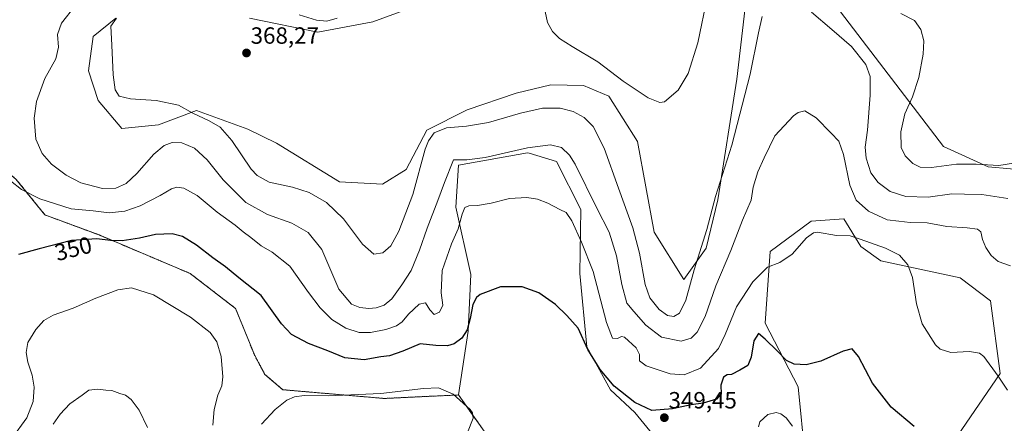
# Model space of a CAD drawing. Units: metres. Extents: x 604728 to 608200, y 4682950 to 4685316.
# Drawn here: x 606456 to 606876, y 4684494 to 4684667 of the extents above; entities that cross this region are included whole.
import ezdxf
from ezdxf.enums import TextEntityAlignment as Align

# ---------------------------------------------------------------- set-up
doc = ezdxf.new("R2010")
doc.units = ezdxf.units.M
doc.header["$MEASUREMENT"] = 0
doc.linetypes.add('TRAZOS', pattern=[0.75, 0.5, -0.25])
for name, color, linetype, lineweight in [('Arbolado forestal', 92, 'TRAZOS', 0), ('Arbolado forestal CxS', 92, 'Continuous', 0), ('Carátula', 7, 'Continuous', 5), ('Cultivos herbáceos CxS', 92, 'Continuous', 0), ('Curva de nivel maestra', 36, 'Continuous', 30), ('Curva de nivel normal', 36, 'Continuous', 0), ('Matorral', 135, 'Continuous', 0), ('Matorral CxS', 135, 'Continuous', 0), ('Punto de cota en terreno', 7, 'Continuous', 0), ('Rótulo de curva de nivel directora', 19, 'Continuous', 0), ('Rótulo de punto de cota en terreno', 19, 'Continuous', 0)]:
    doc.layers.add(name, color=color, linetype=linetype, lineweight=lineweight)
doc.styles.add('Arial', font='txt', dxfattribs={"height": 0.2})

# ---------------------------------------------------------------- blocks, each defined once
blk = doc.blocks.new('*U154')
at = {"layer": 'Cultivos herbáceos CxS', "color": 92, "linetype": 'Continuous', "lineweight": 0}
for points in [[(606667.21, 4684472.69, 348.22), (606643.26, 4684506.51, 345), (606647.36, 4684533.74, 349.67), (606648.48, 4684557.98, 351.32), (606642.14, 4684586.7, 356.55), (606643.26, 4684604.61, 359.12), (606672.71, 4684609.83, 359.01), (606673.34, 4684609.64, 358.92), (606685.02, 4684606.1, 358.07), (606695.46, 4684585.58, 357.14), (606695.08, 4684558.36, 352.88), (606698.07, 4684527.03, 350.08), (606708.16, 4684508.65, 349.28), (606718.54, 4684499.02, 349.31), (606739.53, 4684473.27, 351.71)], [(606791.13, 4684479.88, 344.31), (606788.18, 4684509.91, 347.81), (606774.01, 4684537.14, 351.44), (606776.24, 4684567.72, 355.61), (606793.62, 4684580.62, 355.47), (606807.56, 4684581.66, 356.23), (606814.9, 4684569.81, 354.44), (606823.34, 4684563.71, 353.98), (606857.21, 4684556.45, 358.14), (606870.2, 4684546.66, 357.79), (606874.29, 4684515.66, 355.12), (606856.02, 4684489.09, 350.66)]]:
    blk.add_polyline3d(points, dxfattribs=at)
blk = doc.blocks.new('*U162')
at = {"layer": 'Curva de nivel normal', "color": 36, "linetype": 'Continuous', "lineweight": 0}
blk.add_polyline3d([(606877.33, 4684508.51, 355), (606873.38, 4684514.54, 355), (606867.37, 4684522.88, 355), (606865.44, 4684524.37, 355), (606861.24, 4684525.09, 355), (606853.16, 4684524.67, 355), (606848.73, 4684526.07, 355), (606846.71, 4684527.89, 355), (606841.06, 4684536.91, 355), (606838.52, 4684545.37, 355), (606836.85, 4684556.56, 355), (606834.83, 4684562.09, 355), (606831.35, 4684566.21, 355), (606825.38, 4684569.18, 355), (606814.5, 4684573.01, 355), (606810.36, 4684574.43, 355), (606804.51, 4684574.62, 355), (606796.39, 4684575.92, 355), (606794.61, 4684575.74, 355), (606791.71, 4684573.49, 355), (606785.59, 4684566.57, 355), (606780.32, 4684563.03, 355), (606775.04, 4684560.99, 355), (606768.86, 4684554.74, 355), (606761.84, 4684544.14, 355), (606757.05, 4684532.35, 355), (606754.22, 4684526.35, 355), (606746.48, 4684517.99, 355), (606739.55, 4684515.04, 355), (606733.53, 4684515.51, 355), (606723.36, 4684518.88, 355), (606720.51, 4684521.06, 355), (606720.48, 4684523.81, 355), (606719.03, 4684526.55, 355), (606714.05, 4684531.16, 355), (606712.79, 4684531.46, 355), (606711.12, 4684530.66, 355), (606708.95, 4684530.72, 355), (606706.43, 4684537.42, 355), (606700.75, 4684559.15, 355), (606695.78, 4684571.7, 355), (606691.6, 4684580.88, 355), (606689.16, 4684584.42, 355), (606686.49, 4684585.68, 355), (606681.43, 4684588.32, 355), (606676.91, 4684590.12, 355), (606672.43, 4684590.75, 355), (606665.07, 4684590.3, 355), (606657.14, 4684588.4, 355), (606651.4, 4684587.3, 355), (606647.62, 4684587.22, 355), (606645.94, 4684586.46, 355), (606644.78, 4684583.68, 355), (606643.13, 4684577.35, 355), (606640.3, 4684571.04, 355), (606636.31, 4684559.55, 355), (606635.88, 4684550.06, 355), (606636.62, 4684544.89, 355), (606635.12, 4684541.78, 355), (606632.94, 4684540.91, 355), (606631.02, 4684542.85, 355), (606629.14, 4684545.78, 355), (606626.53, 4684545.26, 355), (606621.96, 4684541.03, 355), (606619.19, 4684537.68, 355), (606616.77, 4684535.96, 355), (606612.27, 4684534.38, 355), (606605.8, 4684533.14, 355), (606600.95, 4684533.16, 355), (606595.19, 4684534.96, 355), (606589.31, 4684538.76, 355), (606584.28, 4684543.62, 355), (606579.36, 4684550.22, 355), (606571.33, 4684561.44, 355), (606563.82, 4684567.51, 355), (606559.06, 4684570.2, 355), (606554.78, 4684573.71, 355), (606551.39, 4684576.09, 355), (606548.05, 4684578.9, 355), (606540.41, 4684584.55, 355), (606531.78, 4684591.65, 355), (606526.08, 4684594.71, 355), (606523.22, 4684595.15, 355), (606520.82, 4684594.41, 355), (606516.08, 4684591.58, 355), (606507.55, 4684587.25, 355), (606500.98, 4684584.92, 355), (606494.32, 4684584.18, 355), (606487.53, 4684585.06, 355), (606478.12, 4684585.98, 355), (606464.73, 4684590.27, 355), (606456.92, 4684594.13, 355), (606452.17, 4684597.86, 355)], dxfattribs=at)
blk = doc.blocks.new('*U163')
at = {"layer": 'Curva de nivel normal', "color": 36, "linetype": 'Continuous', "lineweight": 0}
for points in [[(606785.68, 4684493.23, 345), (606782.95, 4684496.71, 345), (606780.72, 4684498.47, 345), (606778.72, 4684499.03, 345), (606775.17, 4684498.1, 345), (606771.75, 4684495.01, 345), (606771.18, 4684492.86, 345)], [(606647.07, 4684490.48, 345), (606649.53, 4684496.62, 345), (606649.3, 4684498.93, 345), (606648.18, 4684500.37, 345), (606641, 4684506.85, 345), (606634.79, 4684509.5, 345), (606628.37, 4684509.32, 345), (606610.14, 4684507.18, 345), (606587.64, 4684506.17, 345), (606577.51, 4684506.24, 345), (606573.32, 4684505.78, 345), (606570.04, 4684504.22, 345), (606565.16, 4684500.35, 345), (606559.25, 4684494.01, 345)], [(606538.55, 4684493.64, 345), (606539.05, 4684500.35, 345), (606540.68, 4684506.35, 345), (606542.35, 4684510.35, 345), (606542.75, 4684514.2, 345), (606542.03, 4684522.94, 345), (606540.18, 4684529.22, 345), (606537.33, 4684533.2, 345), (606529.04, 4684539.77, 345), (606513.16, 4684549.18, 345), (606503.82, 4684552.26, 345), (606498.02, 4684551.41, 345), (606488.64, 4684547.83, 345), (606479.02, 4684543.6, 345), (606470.38, 4684540.58, 345), (606466.41, 4684538.35, 345), (606463, 4684534.51, 345), (606459.56, 4684528.88, 345), (606458.86, 4684524.68, 345), (606459.68, 4684520.53, 345), (606461.48, 4684514.97, 345), (606462.37, 4684509.81, 345), (606461.86, 4684503.72, 345), (606459.13, 4684496.78, 345), (606452.8, 4684487.9, 345)]]:
    blk.add_polyline3d(points, dxfattribs=at)
blk = doc.blocks.new('*U165')
at = {"layer": 'Curva de nivel normal', "color": 36, "linetype": 'Continuous', "lineweight": 0}
blk.add_polyline3d([(606479.82, 4684672.52, 360), (606473.95, 4684665.09, 360), (606472.32, 4684660.26, 360), (606472.74, 4684654.94, 360), (606471.52, 4684649.87, 360), (606466.81, 4684641.51, 360), (606463.35, 4684631.71, 360), (606462.3, 4684624.63, 360), (606463.06, 4684615.6, 360), (606465.78, 4684609.51, 360), (606469.78, 4684605.04, 360), (606475.93, 4684600.31, 360), (606482.26, 4684597.09, 360), (606491.46, 4684594.68, 360), (606497.17, 4684594.71, 360), (606501.58, 4684596.8, 360), (606506.11, 4684601.03, 360), (606513.32, 4684609.28, 360), (606517.7, 4684613, 360), (606521.22, 4684614.22, 360), (606525.32, 4684614.14, 360), (606530.67, 4684611.87, 360), (606536.06, 4684606.78, 360), (606542.87, 4684598.28, 360), (606552.63, 4684588.68, 360), (606561.82, 4684583.5, 360), (606572.14, 4684579.87, 360), (606579.14, 4684575.86, 360), (606585.05, 4684568.63, 360), (606592.2, 4684551.72, 360), (606597.62, 4684545.21, 360), (606601.22, 4684543.83, 360), (606604.98, 4684543.35, 360), (606608.22, 4684543.73, 360), (606611.63, 4684544.84, 360), (606614.91, 4684547.55, 360), (606619.06, 4684553.49, 360), (606623.06, 4684559.55, 360), (606626.71, 4684568.35, 360), (606629.85, 4684577.68, 360), (606634.53, 4684589.46, 360), (606637.33, 4684597.12, 360), (606641.16, 4684606.89, 360), (606646.77, 4684606.81, 360), (606654.65, 4684607.84, 360), (606672.7, 4684612.03, 360), (606682.51, 4684613.26, 360), (606687.19, 4684612.08, 360), (606690.58, 4684608.89, 360), (606692.98, 4684605.06, 360), (606702.26, 4684586.24, 360), (606707.54, 4684576.02, 360), (606710.67, 4684565.81, 360), (606712.92, 4684553.6, 360), (606715.07, 4684545.63, 360), (606718.04, 4684542.1, 360), (606723.22, 4684536.23, 360), (606729.87, 4684531.16, 360), (606738.25, 4684529.48, 360), (606742.52, 4684530.72, 360), (606745.08, 4684533.35, 360), (606748.43, 4684540.01, 360), (606753.07, 4684553.01, 360), (606759.47, 4684568.22, 360), (606764.38, 4684581.09, 360), (606768.03, 4684589.64, 360), (606768.99, 4684595.22, 360), (606770.86, 4684601.74, 360), (606773.68, 4684607.68, 360), (606778.23, 4684617.02, 360), (606786.11, 4684625.68, 360), (606788.07, 4684627.09, 360), (606790.92, 4684627.72, 360), (606795.78, 4684624.8, 360), (606802.26, 4684618.19, 360), (606805.52, 4684614.87, 360), (606807.45, 4684609.09, 360), (606810.13, 4684596.09, 360), (606812.84, 4684589.69, 360), (606818.09, 4684584.94, 360), (606826.01, 4684581.22, 360), (606831.12, 4684580.63, 360), (606835.84, 4684580.17, 360), (606843.17, 4684580.02, 360), (606851.5, 4684578.35, 360), (606860.17, 4684577.84, 360), (606864.65, 4684577.26, 360), (606866.02, 4684576.1, 360), (606866.78, 4684572.8, 360), (606868.11, 4684569.37, 360), (606870.4, 4684566.02, 360), (606873.48, 4684563.41, 360), (606878.61, 4684561.57, 360)], dxfattribs=at)
blk = doc.blocks.new('*U175')
at = {"layer": 'Curva de nivel normal', "color": 36, "linetype": 'Continuous', "lineweight": 0}
blk.add_polyline3d([(606510.58, 4684492.64, 340), (606507.16, 4684500.08, 340), (606503.74, 4684504.61, 340), (606501.24, 4684506.44, 340), (606498.82, 4684507.07, 340), (606495.48, 4684508.46, 340), (606492.89, 4684508.5, 340), (606489.44, 4684508.92, 340), (606485.62, 4684508.54, 340), (606482.73, 4684506.4, 340), (606477.54, 4684502.67, 340), (606473.38, 4684498.31, 340), (606470.42, 4684494.08, 340)], dxfattribs=at)
blk = doc.blocks.new('*U181')
at = {"layer": 'Curva de nivel maestra', "color": 36, "linetype": 'Continuous', "lineweight": 30}
blk.add_polyline3d([(606837.57, 4684492.99, 350), (606827.78, 4684501.23, 350), (606819.8, 4684511.48, 350), (606813.9, 4684522.95, 350), (606811.17, 4684526.18, 350), (606807.38, 4684525.2, 350), (606797.8, 4684520.89, 350), (606791.58, 4684519.42, 350), (606786.48, 4684519.66, 350), (606783.08, 4684521.26, 350), (606779.19, 4684525.37, 350), (606774, 4684530.35, 350), (606771.17, 4684532.71, 350), (606769.24, 4684529.66, 350), (606768.05, 4684522.63, 350), (606766.64, 4684519.12, 350), (606763.18, 4684517.14, 350), (606759.66, 4684515.22, 350), (606757.78, 4684515.09, 350), (606756.29, 4684514.12, 350), (606755.18, 4684510.68, 350), (606755.28, 4684507.01, 350), (606753.33, 4684504.67, 350), (606747.65, 4684502.98, 350), (606742.43, 4684502.34, 350), (606734.6, 4684500.52, 350), (606725.75, 4684499.88, 350), (606718.41, 4684503.33, 350), (606709.72, 4684510.24, 350), (606703.72, 4684517.35, 350), (606698.43, 4684525.95, 350), (606694.35, 4684535.06, 350), (606689.46, 4684540.37, 350), (606684.65, 4684545.18, 350), (606677.54, 4684550.14, 350), (606670.49, 4684552.63, 350), (606661.16, 4684552.63, 350), (606652.49, 4684549.4, 350), (606650.9, 4684548.11, 350), (606649.36, 4684545.09, 350), (606648.29, 4684539.09, 350), (606647, 4684534.36, 350), (606644.75, 4684530.81, 350), (606641.47, 4684528.28, 350), (606638.59, 4684527.41, 350), (606633.55, 4684527.64, 350), (606626.92, 4684528.32, 350), (606619.52, 4684525.16, 350), (606613.92, 4684523.18, 350), (606610.18, 4684522.73, 350), (606603.04, 4684521.45, 350), (606594.81, 4684522.37, 350), (606587.59, 4684525.38, 350), (606579.27, 4684528.53, 350), (606572.05, 4684532.25, 350), (606567.73, 4684536.93, 350), (606559.16, 4684548.99, 350), (606549.64, 4684556.48, 350), (606543.92, 4684561.21, 350), (606538.53, 4684565.06, 350), (606531.5, 4684570.37, 350), (606525.53, 4684574.06, 350), (606521.11, 4684575.3, 350), (606514.09, 4684574.96, 350), (606507.25, 4684573.36, 350), (606499.9, 4684572.32, 350), (606494.94, 4684572.41, 350), (606488.98, 4684573.17, 350), (606478.27, 4684572.38, 350), (606464.52, 4684568.88, 350), (606455.62, 4684566.41, 350)], dxfattribs=at)
blk = doc.blocks.new('5PATER')
at = {"layer": 'Carátula', "linetype": 'Continuous', "lineweight": 5}
h = blk.add_hatch(color=250, dxfattribs=at)
edge = h.paths.add_edge_path()
edge.add_ellipse((0, 0.01), major_axis=(-1.33, -1.34), ratio=0.999422, start_angle=0, end_angle=360)

msp = doc.modelspace()

# ---------------------------------------------------------------- linework, layer by layer
at = {"layer": 'Arbolado forestal', "color": 92, "linetype": 'TRAZOS', "lineweight": 0}
for points in [[(606643.26, 4684506.51, 345), (606611.57, 4684505.02, 344.44), (606568.32, 4684508.75, 345.46), (606560.71, 4684515.29, 346.63), (606556.39, 4684523.3, 347.04), (606548.18, 4684543.44, 347.23), (606528.8, 4684558.36, 347.28), (606490.02, 4684574.77, 350.41), (606466.9, 4684583.35, 352.8), (606454.57, 4684598.61, 355.52), (606443.36, 4684607.68, 354.11), (606436.73, 4684620.44, 352.73), (606438.52, 4684657.95, 352.7), (606441.53, 4684682.71, 352.68), (606449.48, 4684690.55, 352.61), (606463.52, 4684704.4, 350.71)], [(606455.24, 4684066.56, 329.26), (606457.73, 4684071.19, 329.41), (606473.09, 4684092.14, 330.46), (606495.18, 4684118.99, 332.11), (606525.17, 4684152.15, 334.45), (606553.58, 4684171.09, 336.68), (606577.25, 4684186.88, 341.49), (606604.08, 4684210.57, 347.85), (606629.33, 4684227.94, 348.79), (606681.41, 4684270.57, 343.94), (606705.08, 4684287.94, 343.42), (606744.54, 4684317.94, 341.57), (606798.2, 4684352.68, 341.84), (606755.58, 4684366.89, 339.27), (606749.27, 4684379.53, 339.4), (606727.18, 4684411.11, 344.12), (606703.51, 4684433.21, 344.58), (606667.21, 4684472.69, 348.22), (606643.26, 4684506.51, 345)]]:
    msp.add_polyline3d(points, dxfattribs=at)
at = {"layer": 'Arbolado forestal CxS', "color": 92, "linetype": 'Continuous', "lineweight": 0}
msp.add_polyline3d([(606454.57, 4684598.61, 355.52), (606466.9, 4684583.35, 352.8), (606490.02, 4684574.77, 350.41), (606528.8, 4684558.36, 347.28), (606548.18, 4684543.44, 347.23), (606556.39, 4684523.3, 347.04), (606560.71, 4684515.29, 346.63), (606568.32, 4684508.75, 345.46), (606611.57, 4684505.02, 344.44), (606643.26, 4684506.51, 345), (606667.21, 4684472.69, 348.22)], dxfattribs=at)
at = {"layer": 'Cultivos herbáceos CxS', "color": 92, "linetype": 'Continuous', "lineweight": 0}
for points in [[(606767.56, 4684689.1, 367.64), (606761.99, 4684641.3, 366.54), (606753.87, 4684589.73, 364.08), (606748.87, 4684569.14, 364.05), (606739.33, 4684555.79, 365.75), (606726.66, 4684575.93, 367.45), (606719.58, 4684614.65, 368.52), (606707.39, 4684634.07, 368.95), (606696.58, 4684638.55, 368.57), (606682.65, 4684638.81, 367.98), (606667.85, 4684635.23, 367.4), (606646.99, 4684628.11, 367.06), (606629.84, 4684619.53, 365.7), (606620.89, 4684602.74, 366.69), (606610.82, 4684596.4, 367.78), (606592.55, 4684597.52, 367.25), (606565.71, 4684613.93, 367.95), (606553.41, 4684619.9, 367.14), (606531.56, 4684627.84, 365.1), (606515.38, 4684621.77, 362.62), (606499.72, 4684620.27, 364.15), (606489.65, 4684632.21, 364.61), (606485.55, 4684644.89, 363.69), (606487.41, 4684659.44, 363.97), (606497.11, 4684667.27, 364.91)], [(606767.56, 4684689.1, 367.64), (606761.99, 4684641.3, 366.54), (606753.87, 4684589.73, 364.08), (606748.87, 4684569.14, 364.05), (606739.33, 4684555.79, 365.75), (606726.66, 4684575.93, 367.45), (606719.58, 4684614.65, 368.52), (606707.39, 4684634.07, 368.95), (606696.58, 4684638.55, 368.58), (606682.65, 4684638.81, 367.98), (606667.85, 4684635.24, 367.4), (606646.99, 4684628.11, 367.06), (606629.84, 4684619.53, 365.7), (606620.89, 4684602.74, 366.69), (606610.82, 4684596.4, 367.78), (606592.55, 4684597.52, 367.25), (606565.71, 4684613.93, 367.95), (606553.41, 4684619.9, 367.14), (606531.56, 4684627.84, 365.1), (606515.37, 4684621.77, 362.62), (606499.72, 4684620.27, 364.15), (606489.65, 4684632.21, 364.61), (606485.55, 4684644.89, 363.69), (606487.41, 4684659.44, 363.97), (606497.11, 4684667.27, 364.91)], [(606897.79, 4684601.29, 367.74), (606869.16, 4684603.79, 369.52), (606850.07, 4684612.48, 370.83), (606804.26, 4684672.39, 368.19)], [(606897.79, 4684601.29, 367.74), (606869.16, 4684603.8, 369.52), (606850.07, 4684612.48, 370.83), (606804.26, 4684672.39, 368.19)], [(606554.15, 4684667.27, 366.42), (606583.23, 4684661.3, 366.28), (606606.72, 4684665.78, 367.12), (606624.25, 4684672.12, 367.14)], [(606554.15, 4684667.27, 366.42), (606583.23, 4684661.3, 366.28), (606606.72, 4684665.78, 367.12), (606624.25, 4684672.12, 367.14)], [(606643.26, 4684506.51, 345), (606647.36, 4684533.74, 349.67), (606648.48, 4684557.98, 351.32), (606642.14, 4684586.7, 356.55), (606643.26, 4684604.61, 359.12), (606672.71, 4684609.83, 359.01), (606673.34, 4684609.64, 358.92), (606685.02, 4684606.1, 358.07), (606695.46, 4684585.58, 357.14), (606695.08, 4684558.36, 352.88), (606698.07, 4684527.03, 350.08), (606708.16, 4684508.66, 349.28), (606718.54, 4684499.02, 349.31), (606739.53, 4684473.27, 351.71)], [(606791.13, 4684479.89, 344.31), (606788.17, 4684509.91, 347.81), (606774.01, 4684537.14, 351.44), (606776.24, 4684567.72, 355.61), (606793.62, 4684580.62, 355.47), (606807.56, 4684581.66, 356.23), (606814.9, 4684569.81, 354.44), (606823.34, 4684563.71, 353.98), (606857.21, 4684556.45, 358.14), (606870.2, 4684546.66, 357.79), (606874.29, 4684515.66, 355.12), (606856.02, 4684489.09, 350.66)], [(606455.24, 4684066.56, 329.26), (606457.73, 4684071.19, 329.41), (606473.09, 4684092.14, 330.46), (606495.18, 4684118.99, 332.11), (606525.17, 4684152.15, 334.45), (606553.58, 4684171.09, 336.68), (606577.25, 4684186.88, 341.49), (606604.08, 4684210.57, 347.85), (606629.33, 4684227.94, 348.79), (606681.41, 4684270.57, 343.94), (606705.08, 4684287.94, 343.42), (606744.54, 4684317.94, 341.57), (606798.2, 4684352.68, 341.84), (606755.58, 4684366.89, 339.27), (606749.27, 4684379.53, 339.4), (606727.18, 4684411.11, 344.12), (606703.51, 4684433.21, 344.58), (606667.21, 4684472.69, 348.22), (606643.26, 4684506.51, 345)]]:
    msp.add_polyline3d(points, dxfattribs=at)
at = {"layer": 'Curva de nivel normal', "color": 36, "linetype": 'Continuous', "lineweight": 0}
for points in [[(606749.52, 4684676.76, 370), (606745.33, 4684656.79, 370), (606741.22, 4684643.69, 370), (606736.96, 4684636.62, 370), (606731.19, 4684631.64, 370), (606729.13, 4684631.34, 370), (606724.16, 4684633.23, 370), (606713.49, 4684640.46, 370), (606702.68, 4684648.6, 370), (606691.76, 4684655.14, 370), (606686.36, 4684658.68, 370), (606683.33, 4684661.54, 370), (606681.2, 4684665.49, 370), (606679.81, 4684672.17, 370)], [(606591.48, 4684667.3, 365), (606587.15, 4684665.96, 365), (606582.68, 4684666.41, 365), (606575.26, 4684668.67, 365)], [(606793.78, 4684669.92, 365), (606802.47, 4684662.47, 365), (606810.88, 4684655.18, 365), (606817.02, 4684647.5, 365), (606818.82, 4684642.36, 365), (606818.77, 4684634.43, 365), (606817.65, 4684619.53, 365), (606816.7, 4684612.22, 365), (606817.06, 4684607.58, 365), (606819.12, 4684601.31, 365), (606822.24, 4684597.11, 365), (606827.32, 4684593.26, 365), (606834.02, 4684591.18, 365), (606843.55, 4684590.88, 365), (606853.72, 4684592.28, 365), (606859.04, 4684592.23, 365), (606866.39, 4684592, 365), (606877.56, 4684590.3, 365)], [(606880.01, 4684605.48, 370), (606873.75, 4684604.41, 370), (606864, 4684604.96, 370), (606855.63, 4684604.98, 370), (606844.98, 4684603.61, 370), (606840.08, 4684603.7, 370), (606837, 4684605.23, 370), (606833.71, 4684608.49, 370), (606832.05, 4684612.15, 370), (606831.86, 4684618.8, 370), (606833.56, 4684626.53, 370), (606836.92, 4684633.78, 370), (606839.58, 4684641.94, 370), (606841.43, 4684651.95, 370), (606841.67, 4684657.59, 370), (606840.44, 4684662.47, 370), (606837.78, 4684666.29, 370), (606831.85, 4684669.34, 370)], [(606497.36, 4684667.36, 365), (606495, 4684663.94, 365), (606495.45, 4684655.8, 365), (606495.95, 4684643.16, 365), (606496.84, 4684636.72, 365), (606498.63, 4684634.07, 365), (606503.4, 4684632.84, 365), (606514.38, 4684632.14, 365), (606523.92, 4684630.13, 365), (606529.94, 4684626.81, 365), (606537, 4684623.54, 365), (606541.59, 4684620.8, 365), (606546.57, 4684615.04, 365), (606554.9, 4684602.82, 365), (606557.39, 4684600.11, 365), (606562.52, 4684597.32, 365), (606572.48, 4684595.14, 365), (606579.57, 4684592.92, 365), (606586.99, 4684588.64, 365), (606594.21, 4684581.73, 365), (606602.38, 4684570.79, 365), (606607.19, 4684566.61, 365), (606611.04, 4684567.12, 365), (606614.35, 4684570.17, 365), (606617.86, 4684576.43, 365), (606623.8, 4684591.99, 365), (606629.1, 4684611.36, 365), (606630.43, 4684615.02, 365), (606632.91, 4684618.39, 365), (606638.22, 4684620.56, 365), (606646.74, 4684621.17, 365), (606656.01, 4684622.73, 365), (606669.71, 4684626.82, 365), (606679.16, 4684628.84, 365), (606686.67, 4684628.95, 365), (606692.21, 4684627.52, 365), (606696.88, 4684624.88, 365), (606700.64, 4684621.01, 365), (606705.4, 4684611.78, 365), (606711.5, 4684594.7, 365), (606717.57, 4684577.86, 365), (606720.48, 4684566.96, 365), (606722.87, 4684553.63, 365), (606724.88, 4684548.01, 365), (606728.91, 4684542.97, 365), (606732.44, 4684540.4, 365), (606735.12, 4684539.97, 365), (606737.51, 4684541.36, 365), (606740.2, 4684547, 365), (606743.78, 4684559.84, 365), (606749.13, 4684577.14, 365), (606752.84, 4684591.18, 365), (606759.78, 4684613.14, 365), (606767.71, 4684643.36, 365), (606771.18, 4684661.02, 365), (606772.82, 4684668.02, 365)]]:
    msp.add_polyline3d(points, dxfattribs=at)
at = {"layer": 'Matorral', "color": 135, "linetype": 'Continuous', "lineweight": 0}
for points in [[(606643.26, 4684506.51, 345), (606611.57, 4684505.02, 344.44), (606568.32, 4684508.75, 345.46), (606560.71, 4684515.29, 346.63), (606556.39, 4684523.3, 347.04), (606548.18, 4684543.44, 347.23), (606528.8, 4684558.36, 347.28), (606490.02, 4684574.77, 350.41), (606466.9, 4684583.35, 352.8), (606454.57, 4684598.61, 355.52), (606443.36, 4684607.68, 354.11), (606436.73, 4684620.44, 352.73), (606438.52, 4684657.95, 352.7), (606441.53, 4684682.71, 352.68), (606449.48, 4684690.55, 352.61), (606463.52, 4684704.4, 350.71)], [(606767.56, 4684689.1, 367.64), (606761.99, 4684641.3, 366.54), (606753.87, 4684589.73, 364.08), (606748.87, 4684569.14, 364.05), (606739.33, 4684555.79, 365.75), (606726.66, 4684575.93, 367.45), (606719.58, 4684614.65, 368.52), (606707.39, 4684634.07, 368.95), (606696.58, 4684638.55, 368.58), (606682.65, 4684638.81, 367.98), (606667.85, 4684635.24, 367.4), (606646.99, 4684628.11, 367.06), (606629.84, 4684619.53, 365.7), (606620.89, 4684602.74, 366.69), (606610.82, 4684596.4, 367.78), (606592.55, 4684597.52, 367.25), (606565.71, 4684613.93, 367.95), (606553.41, 4684619.9, 367.14), (606531.56, 4684627.84, 365.1), (606515.37, 4684621.77, 362.62), (606499.72, 4684620.27, 364.15), (606489.65, 4684632.21, 364.61), (606485.55, 4684644.89, 363.69), (606487.41, 4684659.44, 363.97), (606497.11, 4684667.27, 364.91)], [(606897.79, 4684601.29, 367.74), (606869.16, 4684603.8, 369.52), (606850.07, 4684612.48, 370.83), (606804.26, 4684672.39, 368.19)], [(606554.15, 4684667.27, 366.42), (606583.23, 4684661.3, 366.28), (606606.72, 4684665.78, 367.12), (606624.25, 4684672.12, 367.14)], [(606643.26, 4684506.51, 345), (606647.36, 4684533.74, 349.67), (606648.48, 4684557.98, 351.32), (606642.14, 4684586.7, 356.55), (606643.26, 4684604.61, 359.12), (606672.71, 4684609.83, 359.01), (606673.34, 4684609.64, 358.92), (606685.02, 4684606.1, 358.07), (606695.46, 4684585.58, 357.14), (606695.08, 4684558.36, 352.88), (606698.07, 4684527.03, 350.08), (606708.16, 4684508.66, 349.28), (606718.54, 4684499.02, 349.31), (606739.53, 4684473.27, 351.71)], [(606791.13, 4684479.89, 344.31), (606788.17, 4684509.91, 347.81), (606774.01, 4684537.14, 351.44), (606776.24, 4684567.72, 355.61), (606793.62, 4684580.62, 355.47), (606807.56, 4684581.66, 356.23), (606814.9, 4684569.81, 354.44), (606823.34, 4684563.71, 353.98), (606857.21, 4684556.45, 358.14), (606870.2, 4684546.66, 357.79), (606874.29, 4684515.66, 355.12), (606856.02, 4684489.09, 350.66)]]:
    msp.add_polyline3d(points, dxfattribs=at)
at = {"layer": 'Matorral CxS', "color": 135, "linetype": 'Continuous', "lineweight": 0}
for points in [[(606497.11, 4684667.27, 364.91), (606487.41, 4684659.44, 363.97), (606485.55, 4684644.89, 363.69), (606489.65, 4684632.21, 364.61), (606499.72, 4684620.27, 364.15), (606515.38, 4684621.77, 362.62), (606531.56, 4684627.84, 365.1), (606553.41, 4684619.9, 367.14), (606565.71, 4684613.93, 367.95), (606592.55, 4684597.52, 367.25), (606610.82, 4684596.4, 367.78), (606620.89, 4684602.74, 366.69), (606629.84, 4684619.53, 365.7), (606646.99, 4684628.11, 367.06), (606667.85, 4684635.23, 367.4), (606682.65, 4684638.81, 367.98), (606696.58, 4684638.55, 368.57), (606707.39, 4684634.07, 368.95), (606719.58, 4684614.65, 368.52), (606726.66, 4684575.93, 367.45), (606739.33, 4684555.79, 365.75), (606748.87, 4684569.14, 364.05), (606753.87, 4684589.73, 364.08), (606761.99, 4684641.3, 366.54), (606767.56, 4684689.1, 367.64)], [(606804.26, 4684672.39, 368.19), (606850.07, 4684612.48, 370.83), (606869.16, 4684603.79, 369.52), (606897.79, 4684601.29, 367.74)], [(606624.25, 4684672.12, 367.14), (606606.72, 4684665.78, 367.12), (606583.23, 4684661.3, 366.28), (606554.15, 4684667.27, 366.42)], [(606739.53, 4684473.27, 351.71), (606718.54, 4684499.02, 349.31), (606708.16, 4684508.65, 349.28), (606698.07, 4684527.03, 350.08), (606695.08, 4684558.36, 352.88), (606695.46, 4684585.58, 357.14), (606685.02, 4684606.1, 358.07), (606673.34, 4684609.64, 358.92), (606672.71, 4684609.83, 359.01), (606643.26, 4684604.61, 359.12), (606642.14, 4684586.7, 356.55), (606648.48, 4684557.98, 351.32), (606647.36, 4684533.74, 349.67), (606643.26, 4684506.51, 345), (606611.57, 4684505.02, 344.44), (606568.32, 4684508.75, 345.46), (606560.71, 4684515.29, 346.63), (606556.39, 4684523.3, 347.04), (606548.18, 4684543.44, 347.23), (606528.8, 4684558.36, 347.28), (606490.02, 4684574.77, 350.41), (606466.9, 4684583.35, 352.8), (606454.57, 4684598.61, 355.52)], [(606856.02, 4684489.09, 350.66), (606874.29, 4684515.66, 355.12), (606870.2, 4684546.66, 357.79), (606857.21, 4684556.45, 358.14), (606823.34, 4684563.71, 353.98), (606814.9, 4684569.81, 354.44), (606807.56, 4684581.66, 356.23), (606793.62, 4684580.62, 355.47), (606776.24, 4684567.72, 355.61), (606774.01, 4684537.14, 351.44), (606788.18, 4684509.91, 347.81), (606791.13, 4684479.88, 344.31)]]:
    msp.add_polyline3d(points, dxfattribs=at)

# ---------------------------------------------------------------- block references
at = {"layer": 'Cultivos herbáceos CxS', "color": 92, "linetype": 'Continuous', "lineweight": 0}
msp.add_blockref('*U154', (0, 0), dxfattribs=at)
at = {"layer": 'Curva de nivel maestra', "color": 36, "linetype": 'Continuous', "lineweight": 30}
msp.add_blockref('*U181', (0, 0), dxfattribs=at)
at = {"layer": 'Curva de nivel normal', "color": 36, "linetype": 'Continuous', "lineweight": 0}
for name in ['*U163', '*U175', '*U162', '*U165']:
    msp.add_blockref(name, (0, 0), dxfattribs=at)
at = {"layer": 'Punto de cota en terreno', "linetype": 'Continuous', "lineweight": 0}
for p in [(606552.87, 4684652.43, 368.27), (606731.07, 4684496.81, 349.45)]:
    msp.add_blockref('5PATER', p, dxfattribs=at)

# ---------------------------------------------------------------- texts
at = {"layer": 'Rótulo de curva de nivel directora', "color": 19, "linetype": 'Continuous', "lineweight": 0, "style": 'Arial'}
msp.add_text('350', height=7, rotation=14.281, dxfattribs=at).set_placement((606479, 4684568.93), align=Align.MIDDLE_CENTER)
at = {"layer": 'Rótulo de punto de cota en terreno', "color": 19, "linetype": 'Continuous', "lineweight": 0, "style": 'Arial'}
for s, p in [('368,27', (606554.63, 4684654.19)), ('349,45', (606732.83, 4684498.57))]:
    msp.add_text(s, height=7, dxfattribs=at).set_placement(p, align=Align.BOTTOM_LEFT)

doc.saveas('drawing.dxf')
